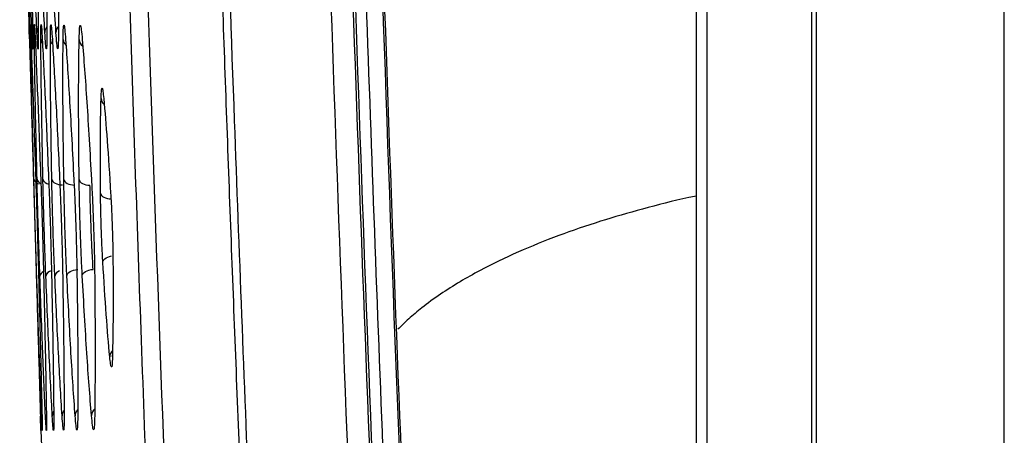
# Model space of a CAD drawing. Units: millimetres. Extents: x -2021 to 1230, y -744 to 1101.
# Drawn here: x -824 to -780, y 11 to 29 of the extents above; entities that cross this region are included whole.
import ezdxf

# ---------------------------------------------------------------- set-up
doc = ezdxf.new("R2010")
doc.units = ezdxf.units.MM

msp = doc.modelspace()

# ---------------------------------------------------------------- linework, layer by layer
at = {"color": 7, "linetype": 'Continuous', "lineweight": 25}
for p, q in [((-788.394, -119.876), (-788.394, 460.124)), ((-788.191, 460.124), (-788.191, -119.876)), ((-793.127, 423.183), (-793.127, -82.936)), ((-779.691, -80.63), (-779.691, 420.877))]:
    msp.add_line(p, q, dxfattribs=at)
at = {"color": 7, "linetype": 'Continuous', "lineweight": 25, "flags": 128}
for points in [[(-793.614, 421.049), (-793.614, 170.962), (-793.614, -80.802)], [(-822.733, 22.176), (-822.721, 22.125), (-822.691, 22.076), (-822.645, 22.032), (-822.584, 21.993), (-822.51, 21.961), (-822.427, 21.938), (-822.336, 21.924), (-822.242, 21.919)], [(-822.19, 22.171), (-822.178, 22.12), (-822.148, 22.071), (-822.101, 22.027), (-822.04, 21.988), (-821.967, 21.956), (-821.883, 21.933), (-821.793, 21.919), (-821.699, 21.914)], [(-821.498, 22.164), (-821.485, 22.113), (-821.455, 22.064), (-821.408, 22.02), (-821.347, 21.982), (-821.274, 21.95), (-821.191, 21.927), (-821.101, 21.912), (-821.007, 21.907)], [(-820.531, 21.544), (-820.518, 21.493), (-820.487, 21.445), (-820.441, 21.401), (-820.38, 21.363), (-820.306, 21.331), (-820.223, 21.308), (-820.134, 21.293), (-820.041, 21.288)], [(-822.051, 17.806), (-822.041, 17.859), (-822.013, 17.91), (-821.968, 17.959), (-821.907, 18.002), (-821.833, 18.038), (-821.748, 18.066), (-821.656, 18.085), (-821.56, 18.095)], [(-821.356, 17.812), (-821.346, 17.865), (-821.317, 17.916), (-821.272, 17.964), (-821.211, 18.008), (-821.137, 18.044), (-821.052, 18.072), (-820.961, 18.092), (-820.865, 18.101)]]:
    msp.add_lwpolyline(points, dxfattribs=at)
at = {"color": 8, "linetype": 'Continuous', "lineweight": 25, "flags": 128}
for points in [[(-820.427, 18.431), (-820.416, 18.483), (-820.388, 18.535), (-820.342, 18.583), (-820.281, 18.626), (-820.207, 18.662), (-820.123, 18.691), (-820.038, 18.709)], [(-819.992, 14.154), (-819.987, 14.238), (-819.986, 14.244)]]:
    msp.add_lwpolyline(points, dxfattribs=at)
at = {"color": 7, "linetype": 'Continuous', "lineweight": 25}
for start, end in [(181.230182, 181.515699), (181.812021, 182.167646)]:
    msp.add_arc((2725.8, 123.094), 3550.802, start, end, dxfattribs=at)
at = {"color": 8, "linetype": 'Continuous', "lineweight": 25}
for centre, radius, start, end in [((-823.247, 28.8), 0.387, 134.392, 180.2734), ((-823.034, 28.806), 0.371, 148.7717, 180.7286), ((-822.668, 28.809), 0.377, 142.1801, 180.4306), ((-822.156, 28.811), 0.39, 135.5967, 179.7854), ((-823.156, 28.531), 0.369, 182.2764, 212.7239), ((-822.857, 28.528), 0.372, 182.5752, 215.4996), ((-822.416, 28.526), 0.382, 183.2121, 221.2936), ((-821.835, 28.521), 0.389, 183.6805, 227.5199), ((-821.094, 28.518), 0.405, 184.6766, 233.3767), ((-820.114, 25.857), 0.395, 184.382, 229.6999), ((-823.247, 22.261), 0.304, 194.5315, 259.3184), ((-823.139, 22.239), 0.268, 191.9414, 250.619), ((-822.828, 22.267), 0.318, 195.8237, 262.0354), ((-823.005, 17.754), 0.27, 112.744, 171.2192), ((-822.688, 17.728), 0.321, 101.4323, 167.3589), ((-822.306, 17.746), 0.296, 105.2515, 169.1959), ((-819.718, 14.148), 0.396, 133.3589, 179.3753), ((-822.338, 11.478), 0.373, 147.4543, 180.8559), ((-821.883, 11.481), 0.384, 141.7381, 180.2868), ((-821.287, 11.486), 0.391, 135.6226, 179.9049), ((-820.532, 11.49), 0.407, 129.9209, 178.9628)]:
    msp.add_arc(centre, radius, start, end, dxfattribs=at)
at = {"color": 7, "linetype": 'Continuous', "lineweight": 25}
for points, knots in [([(-809.541, -80.3), (-809.881, -74.917), (-810.559, -64.198), (-811.492, -47.997), (-812.369, -31.589), (-813.193, -14.754), (-813.862, 0.321), (-814.397, 13.48), (-814.813, 24.515), (-815.203, 35.688), (-815.567, 47.078), (-815.904, 58.702), (-816.386, 77.22), (-816.911, 102.869), (-817.32, 135.835), (-817.464, 169.245), (-817.334, 202.885), (-816.93, 236.314), (-816.263, 269.202), (-815.36, 300.864), (-814.23, 331.874), (-812.897, 361.72), (-811.353, 391.38), (-810.153, 410.704), (-809.541, 420.547)], [0, 0, 0, 0, 0.0323, 0.064323, 0.097167, 0.130686, 0.165232, 0.187504, 0.209529, 0.231335, 0.254419, 0.277739, 0.300942, 0.365286, 0.431279, 0.498238, 0.565228, 0.632593, 0.69831, 0.762092, 0.822177, 0.884056, 0.940944, 1, 1, 1, 1]), ([(-803.784, -79.554), (-804.386, -69.608), (-805.593, -49.678), (-807.111, -19.709), (-808.42, 10.394), (-809.523, 41.335), (-810.699, 83.595), (-811.548, 137.216), (-811.558, 189.561), (-811.108, 230.073), (-810.59, 258.648), (-809.88, 286.811), (-808.996, 314.264), (-807.954, 341.001), (-806.746, 367.355), (-805.377, 393.614), (-804.314, 411.082), (-803.784, 419.802)], [0, 0, 0, 0, 0.0598266, 0.1198783, 0.1801585, 0.2407316, 0.3057604, 0.4339778, 0.5626962, 0.6200218, 0.6772179, 0.7342872, 0.7891576, 0.8421321, 0.8949291, 0.9475509, 1, 1, 1, 1]), ([(-804.794, -79.317), (-805.393, -69.42), (-806.576, -49.869), (-808.081, -20.202), (-809.397, 9.913), (-810.505, 40.958), (-811.485, 76.104), (-812.216, 115.335), (-812.566, 158.474), (-812.469, 198.186), (-812.05, 234.086), (-811.427, 265.897), (-810.573, 297.103), (-809.631, 323.933), (-808.695, 346.542), (-807.846, 364.927), (-806.92, 383.11), (-805.918, 401.245), (-805.171, 413.424), (-804.794, 419.564)], [0, 0, 0, 0, 0.0595835, 0.1177105, 0.1785132, 0.2407359, 0.3043915, 0.3898123, 0.4765319, 0.56365, 0.6284595, 0.6922883, 0.7548599, 0.8160634, 0.8536231, 0.8908486, 0.9266694, 0.9630348, 1, 1, 1, 1]), ([(-803.698, 419.561), (-804.892, 398.996), (-807.289, 357.733), (-809.641, 295.573), (-811.1, 232.977), (-811.572, 170.094), (-811.099, 107.216), (-809.639, 44.639), (-807.288, -17.503), (-804.892, -58.754), (-803.698, -79.314)], [0, 0, 0, 0, 0.1238, 0.248391, 0.373806, 0.500074, 0.626301, 0.751678, 0.876234, 1, 1, 1, 1]), ([(-803.244, -78.546), (-804.063, -64.758), (-805.704, -37.155), (-807.601, 4.277), (-809.094, 45.733), (-810.146, 87.186), (-810.775, 128.64), (-811.016, 177.01), (-810.605, 232.292), (-809.171, 294.482), (-806.839, 356.661), (-804.442, 398.08), (-803.244, 418.793)], [0, 0, 0, 0, 0.0832684, 0.1666856, 0.2500193, 0.3333366, 0.4166508, 0.4999442, 0.6249217, 0.7499034, 0.8749288, 1, 1, 1, 1]), ([(-802.513, -78.279), (-803.861, -54.628), (-806.556, -7.345), (-808.958, 63.641), (-810.201, 134.626), (-810.201, 205.617), (-808.958, 276.604), (-806.556, 347.591), (-803.861, 394.875), (-802.513, 418.526)], [0, 0, 0, 0, 0.142957, 0.285803, 0.428597, 0.571394, 0.714193, 0.857044, 1, 1, 1, 1]), ([(-802.452, -78.275), (-802.616, -75.618), (-802.921, -70.689), (-803.325, -63.877), (-803.651, -58.235), (-803.91, -53.632), (-804.13, -49.663), (-804.43, -44.159), (-804.816, -36.832), (-805.673, -19.831), (-807.179, 13.662), (-808.775, 61.547), (-809.84, 115.963), (-810.227, 173.07), (-809.755, 234.932), (-808.225, 298.854), (-806.459, 343.412), (-805.245, 368.58), (-804.83, 376.8), (-804.492, 383.239), (-804.22, 388.277), (-803.989, 392.483), (-803.698, 397.652), (-803.345, 403.774), (-802.927, 410.837), (-802.616, 415.858), (-802.452, 418.522)], [0, 0, 0, 0, 0.016067, 0.029806, 0.041182, 0.050168, 0.057629, 0.065175, 0.08343, 0.101908, 0.167905, 0.285759, 0.391037, 0.496354, 0.630394, 0.764363, 0.882208, 0.899493, 0.916426, 0.931879, 0.938404, 0.946879, 0.9573, 0.969645, 0.983887, 1, 1, 1, 1]), ([(-818.081, -0.956), (-818.279, 4.172), (-818.672, 14.307), (-819.182, 29.342), (-819.631, 44.054), (-820.02, 58.483), (-820.359, 72.914), (-820.657, 87.713), (-820.987, 107.55), (-821.274, 132.416), (-821.423, 162.093), (-821.382, 189.577), (-821.2, 214.572), (-820.927, 236.86), (-820.558, 258.19), (-820.101, 278.821), (-819.554, 299.11), (-818.895, 319.948), (-818.355, 334.042), (-818.081, 341.203)], [0, 0, 0, 0, 0.044981, 0.088905, 0.131871, 0.174, 0.215432, 0.258403, 0.303748, 0.389339, 0.476378, 0.563889, 0.630253, 0.69548, 0.759276, 0.817249, 0.876368, 0.937182, 1, 1, 1, 1]), ([(-817.308, 340.183), (-817.525, 334.536), (-817.954, 323.381), (-818.512, 306.509), (-819.011, 289.48), (-819.445, 272.169), (-819.814, 254.568), (-820.176, 233.081), (-820.47, 207.535), (-820.617, 178.092), (-820.571, 147.881), (-820.32, 117.302), (-819.859, 86.863), (-819.202, 57.294), (-818.377, 28.511), (-817.663, 9.493), (-817.308, 0.064)], [0, 0, 0, 0, 0.049837, 0.09844, 0.148858, 0.20007, 0.251142, 0.304093, 0.389577, 0.476431, 0.563727, 0.655985, 0.746084, 0.832179, 0.916796, 1, 1, 1, 1]), ([(-817.091, 170.124), (-817.077, 161.714), (-817.047, 144.992), (-816.81, 120.048), (-816.435, 95.415), (-815.919, 71.257), (-815.275, 47.764), (-814.567, 26.513), (-813.819, 7.134), (-813.057, -10.493), (-812.23, -27.774), (-811.339, -44.723), (-810.379, -61.629), (-809.665, -73.017), (-809.304, -78.775)], [0, 0, 0, 0, 0.101271, 0.2013702, 0.3003915, 0.3979538, 0.4923777, 0.5834357, 0.6540653, 0.7259845, 0.7959756, 0.8624946, 0.930476, 1, 1, 1, 1]), ([(-823.74, 28.797), (-823.771, 29.861), (-823.831, 31.941), (-823.903, 34.795), (-823.938, 36.189)], [0, 0, 0, 0, 0.511502, 1, 1, 1, 1]), ([(-823.892, 36.189), (-823.862, 34.804), (-823.799, 31.949), (-823.752, 29.868), (-823.729, 28.797)], [0, 0, 0, 0, 0.485286, 1, 1, 1, 1]), ([(-823.634, 28.798), (-823.672, 29.858), (-823.746, 31.937), (-823.828, 34.79), (-823.868, 36.189)], [0, 0, 0, 0, 0.509768, 1, 1, 1, 1]), ([(-823.73, 36.19), (-823.703, 34.803), (-823.649, 31.949), (-823.615, 29.868), (-823.598, 28.799)], [0, 0, 0, 0, 0.48603, 1, 1, 1, 1]), ([(-823.405, 28.801), (-823.45, 29.855), (-823.54, 31.933), (-823.634, 34.785), (-823.681, 36.191)], [0, 0, 0, 0, 0.5073483, 1, 1, 1, 1]), ([(-823.443, 36.193), (-823.42, 34.799), (-823.374, 31.946), (-823.354, 29.866), (-823.343, 28.802)], [0, 0, 0, 0, 0.4883039, 1, 1, 1, 1]), ([(-823.045, 28.806), (-823.099, 29.854), (-823.205, 31.93), (-823.313, 34.781), (-823.367, 36.193)], [0, 0, 0, 0, 0.504673, 1, 1, 1, 1]), ([(-823.022, 36.196), (-823.003, 34.794), (-822.966, 31.942), (-822.959, 29.864), (-822.956, 28.807)], [0, 0, 0, 0, 0.491684, 1, 1, 1, 1]), ([(-822.546, 28.813), (-822.608, 29.854), (-822.733, 31.928), (-822.855, 34.778), (-822.916, 36.197)], [0, 0, 0, 0, 0.502044, 1, 1, 1, 1]), ([(-822.458, 36.201), (-822.444, 34.789), (-822.416, 31.938), (-822.424, 29.862), (-822.428, 28.815)], [0, 0, 0, 0, 0.495513, 1, 1, 1, 1]), ([(-823.76, 29.172), (-823.759, 29.141), (-823.757, 29.082), (-823.747, 28.704), (-823.742, 28.52)], [0, 0, 0, 0, 0.514131, 1, 1, 1, 1]), ([(-823.742, 28.52), (-823.747, 28.708), (-823.757, 29.085), (-823.759, 29.143), (-823.76, 29.172)], [0, 0, 0, 0, 0.499043, 1, 1, 1, 1]), ([(-823.693, 28.519), (-823.697, 28.706), (-823.704, 29.085), (-823.702, 29.222), (-823.692, 29.052), (-823.679, 28.692), (-823.672, 28.519)], [0, 0, 0, 0, 0.254568, 0.515915, 0.76694, 1, 1, 1, 1]), ([(-823.524, 28.516), (-823.526, 28.711), (-823.53, 29.096), (-823.522, 29.217), (-823.506, 29.036), (-823.49, 28.685), (-823.482, 28.516)], [0, 0, 0, 0, 0.266194, 0.528716, 0.773606, 1, 1, 1, 1]), ([(-823.229, 28.512), (-823.229, 28.711), (-823.229, 29.1), (-823.214, 29.209), (-823.192, 29.023), (-823.173, 28.677), (-823.163, 28.511)], [0, 0, 0, 0, 0.274758, 0.536307, 0.776779, 1, 1, 1, 1]), ([(-822.798, 28.505), (-822.796, 28.707), (-822.793, 29.096), (-822.771, 29.199), (-822.742, 29.012), (-822.719, 28.669), (-822.708, 28.504)], [0, 0, 0, 0, 0.279744, 0.539541, 0.77746, 1, 1, 1, 1]), ([(-822.224, 28.496), (-822.22, 28.699), (-822.212, 29.087), (-822.183, 29.187), (-822.148, 29.002), (-822.121, 28.66), (-822.108, 28.494)], [0, 0, 0, 0, 0.281902, 0.539945, 0.776676, 1, 1, 1, 1]), ([(-821.498, 28.485), (-821.492, 28.687), (-821.48, 29.073), (-821.444, 29.174), (-821.402, 28.991), (-821.371, 28.649), (-821.356, 28.483)], [0, 0, 0, 0, 0.282254, 0.538793, 0.775165, 1, 1, 1, 1]), ([(-823.742, 28.52), (-823.717, 27.602), (-823.667, 25.818), (-823.596, 23.372), (-823.561, 22.185)], [0, 0, 0, 0, 0.514644, 1, 1, 1, 1]), ([(-823.729, 28.797), (-823.724, 28.587), (-823.715, 28.159), (-823.714, 27.992), (-823.722, 28.177), (-823.734, 28.595), (-823.74, 28.797)], [0, 0, 0, 0, 0.248918, 0.507669, 0.761351, 1, 1, 1, 1]), ([(-823.542, 22.185), (-823.572, 23.364), (-823.636, 25.81), (-823.674, 27.595), (-823.693, 28.519)], [0, 0, 0, 0, 0.481993, 1, 1, 1, 1]), ([(-823.672, 28.519), (-823.641, 27.606), (-823.58, 25.823), (-823.499, 23.377), (-823.459, 22.184)], [0, 0, 0, 0, 0.512167, 1, 1, 1, 1]), ([(-823.598, 28.799), (-823.595, 28.58), (-823.589, 28.143), (-823.595, 27.996), (-823.61, 28.196), (-823.626, 28.602), (-823.634, 28.798)], [0, 0, 0, 0, 0.26069, 0.522133, 0.769802, 1, 1, 1, 1]), ([(-823.401, 22.183), (-823.428, 23.364), (-823.484, 25.81), (-823.51, 27.593), (-823.524, 28.516)], [0, 0, 0, 0, 0.482546, 1, 1, 1, 1]), ([(-823.482, 28.516), (-823.444, 27.609), (-823.369, 25.827), (-823.278, 23.382), (-823.233, 22.181)], [0, 0, 0, 0, 0.509027, 1, 1, 1, 1]), ([(-823.343, 28.802), (-823.342, 28.577), (-823.341, 28.134), (-823.354, 28.002), (-823.376, 28.21), (-823.395, 28.609), (-823.405, 28.801)], [0, 0, 0, 0, 0.270553, 0.532094, 0.774709, 1, 1, 1, 1]), ([(-823.134, 22.18), (-823.157, 23.367), (-823.205, 25.812), (-823.221, 27.594), (-823.229, 28.512)], [0, 0, 0, 0, 0.485165, 1, 1, 1, 1]), ([(-823.163, 28.511), (-823.118, 27.61), (-823.029, 25.829), (-822.927, 23.385), (-822.876, 22.178)], [0, 0, 0, 0, 0.5058659, 1, 1, 1, 1]), ([(-822.956, 28.807), (-822.957, 28.578), (-822.96, 28.133), (-822.981, 28.01), (-823.01, 28.221), (-823.033, 28.616), (-823.045, 28.806)], [0, 0, 0, 0, 0.2770153, 0.5373051, 0.7766381, 1, 1, 1, 1]), ([(-822.733, 22.176), (-822.753, 23.372), (-822.793, 25.815), (-822.796, 27.596), (-822.798, 28.505)], [0, 0, 0, 0, 0.489292, 1, 1, 1, 1]), ([(-822.708, 28.504), (-822.656, 27.609), (-822.552, 25.829), (-822.436, 23.387), (-822.379, 22.172)], [0, 0, 0, 0, 0.502977, 1, 1, 1, 1]), ([(-822.428, 28.815), (-822.432, 28.583), (-822.439, 28.138), (-822.468, 28.02), (-822.504, 28.231), (-822.532, 28.623), (-822.546, 28.813)], [0, 0, 0, 0, 0.28036, 0.539045, 0.776625, 1, 1, 1, 1]), ([(-822.19, 22.171), (-822.206, 23.377), (-822.238, 25.818), (-822.228, 27.596), (-822.224, 28.496)], [0, 0, 0, 0, 0.494026, 1, 1, 1, 1]), ([(-822.108, 28.494), (-822.048, 27.605), (-821.928, 25.827), (-821.8, 23.385), (-821.736, 22.166)], [0, 0, 0, 0, 0.500462, 1, 1, 1, 1]), ([(-821.498, 22.164), (-821.509, 23.38), (-821.532, 25.819), (-821.51, 27.595), (-821.498, 28.485)], [0, 0, 0, 0, 0.4985975, 1, 1, 1, 1]), ([(-821.356, 28.483), (-821.288, 27.598), (-821.151, 25.821), (-821.01, 23.382), (-820.94, 22.158)], [0, 0, 0, 0, 0.498322, 1, 1, 1, 1]), ([(-820.507, 25.827), (-820.501, 25.972), (-820.49, 26.247), (-820.459, 26.32), (-820.424, 26.19), (-820.398, 25.945), (-820.386, 25.825)], [0, 0, 0, 0, 0.281716, 0.537098, 0.773635, 1, 1, 1, 1]), ([(-820.531, 21.544), (-820.536, 22.374), (-820.545, 24.027), (-820.52, 25.229), (-820.507, 25.827)], [0, 0, 0, 0, 0.502445, 1, 1, 1, 1]), ([(-820.386, 25.825), (-820.334, 25.228), (-820.229, 24.024), (-820.125, 22.371), (-820.073, 21.539)], [0, 0, 0, 0, 0.496752, 1, 1, 1, 1]), ([(-823.561, 22.185), (-823.551, 21.84), (-823.531, 21.161), (-823.497, 20.005), (-823.463, 18.838), (-823.443, 18.147), (-823.433, 17.794)], [0, 0, 0, 0, 0.251464, 0.496187, 0.742723, 1, 1, 1, 1]), ([(-823.414, 17.794), (-823.425, 18.136), (-823.446, 18.811), (-823.48, 19.963), (-823.514, 21.133), (-823.532, 21.829), (-823.542, 22.185)], [0, 0, 0, 0, 0.249368, 0.49342, 0.740532, 1, 1, 1, 1]), ([(-823.459, 22.184), (-823.448, 21.85), (-823.427, 21.185), (-823.392, 20.043), (-823.359, 18.863), (-823.34, 18.158), (-823.33, 17.795)], [0, 0, 0, 0, 0.2442591, 0.4864971, 0.7354287, 1, 1, 1, 1]), ([(-823.272, 17.796), (-823.283, 18.126), (-823.306, 18.787), (-823.341, 19.924), (-823.375, 21.107), (-823.392, 21.817), (-823.401, 22.183)], [0, 0, 0, 0, 0.24234, 0.483831, 0.73324, 1, 1, 1, 1]), ([(-823.233, 22.181), (-823.222, 21.857), (-823.198, 21.205), (-823.163, 20.077), (-823.128, 18.886), (-823.111, 18.169), (-823.102, 17.797)], [0, 0, 0, 0, 0.237802, 0.477983, 0.729046, 1, 1, 1, 1]), ([(-823.002, 17.798), (-823.014, 18.119), (-823.038, 18.767), (-823.075, 19.891), (-823.109, 21.084), (-823.125, 21.805), (-823.134, 22.18)], [0, 0, 0, 0, 0.236097, 0.475527, 0.726809, 1, 1, 1, 1]), ([(-822.876, 22.178), (-822.863, 21.862), (-822.838, 21.221), (-822.801, 20.104), (-822.766, 18.906), (-822.75, 18.179), (-822.741, 17.8)], [0, 0, 0, 0, 0.232437, 0.47098, 0.723744, 1, 1, 1, 1]), ([(-822.597, 17.801), (-822.61, 18.115), (-822.637, 18.751), (-822.675, 19.864), (-822.71, 21.064), (-822.725, 21.794), (-822.733, 22.176)], [0, 0, 0, 0, 0.230962, 0.468805, 0.721951, 1, 1, 1, 1]), ([(-822.379, 22.172), (-822.366, 21.863), (-822.338, 21.232), (-822.299, 20.125), (-822.264, 18.921), (-822.249, 18.188), (-822.241, 17.804)], [0, 0, 0, 0, 0.228239, 0.465629, 0.720112, 1, 1, 1, 1]), ([(-822.051, 17.806), (-822.065, 18.113), (-822.094, 18.74), (-822.134, 19.844), (-822.169, 21.049), (-822.183, 21.785), (-822.19, 22.171)], [0, 0, 0, 0, 0.226994, 0.463782, 0.718649, 1, 1, 1, 1]), ([(-821.736, 22.166), (-821.721, 21.862), (-821.692, 21.238), (-821.651, 20.138), (-821.615, 18.933), (-821.602, 18.196), (-821.595, 17.81)], [0, 0, 0, 0, 0.225132, 0.461876, 0.717906, 1, 1, 1, 1]), ([(-821.356, 17.812), (-821.371, 18.114), (-821.402, 18.735), (-821.443, 19.831), (-821.48, 21.038), (-821.492, 21.776), (-821.498, 22.164)], [0, 0, 0, 0, 0.224098, 0.460358, 0.716794, 1, 1, 1, 1]), ([(-820.865, 18.101), (-820.883, 18.427), (-820.917, 19.022), (-820.959, 20.042), (-820.991, 21.025), (-821.002, 21.619), (-821.007, 21.907)], [0, 0, 0, 0, 0.27293, 0.499282, 0.756678, 1, 1, 1, 1]), ([(-820.94, 22.158), (-820.924, 21.858), (-820.892, 21.24), (-820.849, 20.146), (-820.813, 18.941), (-820.801, 18.204), (-820.795, 17.817)], [0, 0, 0, 0, 0.222954, 0.459503, 0.716923, 1, 1, 1, 1]), ([(-820.427, 18.431), (-820.438, 18.645), (-820.463, 19.087), (-820.494, 19.87), (-820.52, 20.735), (-820.527, 21.266), (-820.531, 21.544)], [0, 0, 0, 0, 0.222159, 0.458233, 0.716303, 1, 1, 1, 1]), ([(-820.073, 21.539), (-820.061, 21.326), (-820.036, 20.885), (-820.004, 20.103), (-819.978, 19.24), (-819.971, 18.711), (-819.968, 18.435)], [0, 0, 0, 0, 0.22176, 0.45825, 0.716834, 1, 1, 1, 1]), ([(-820.114, 14.152), (-820.167, 14.75), (-820.273, 15.951), (-820.375, 17.602), (-820.427, 18.431)], [0, 0, 0, 0, 0.497914, 1, 1, 1, 1]), ([(-819.968, 18.435), (-819.964, 17.606), (-819.956, 15.955), (-819.98, 14.753), (-819.992, 14.154)], [0, 0, 0, 0, 0.501906, 1, 1, 1, 1]), ([(-822.711, 11.473), (-822.759, 12.375), (-822.852, 14.153), (-822.952, 16.595), (-823.002, 17.798)], [0, 0, 0, 0, 0.507297, 1, 1, 1, 1]), ([(-822.741, 17.8), (-822.718, 16.608), (-822.672, 14.165), (-822.653, 12.385), (-822.643, 11.474)], [0, 0, 0, 0, 0.488108, 1, 1, 1, 1]), ([(-822.267, 11.479), (-822.321, 12.376), (-822.43, 14.152), (-822.542, 16.593), (-822.597, 17.801)], [0, 0, 0, 0, 0.504766, 1, 1, 1, 1]), ([(-822.241, 17.804), (-822.222, 16.605), (-822.184, 14.164), (-822.178, 12.385), (-822.174, 11.48)], [0, 0, 0, 0, 0.491397, 1, 1, 1, 1]), ([(-821.678, 11.487), (-821.741, 12.379), (-821.865, 14.153), (-821.989, 16.592), (-822.051, 17.806)], [0, 0, 0, 0, 0.502343, 1, 1, 1, 1]), ([(-821.595, 17.81), (-821.58, 16.602), (-821.55, 14.163), (-821.557, 12.386), (-821.56, 11.489)], [0, 0, 0, 0, 0.495046, 1, 1, 1, 1]), ([(-820.939, 11.497), (-821.01, 12.384), (-821.15, 14.157), (-821.287, 16.594), (-821.356, 17.812)], [0, 0, 0, 0, 0.500131, 1, 1, 1, 1]), ([(-820.795, 17.817), (-820.785, 16.602), (-820.764, 14.164), (-820.785, 12.389), (-820.795, 11.499)], [0, 0, 0, 0, 0.4986, 1, 1, 1, 1]), ([(-823.433, 17.794), (-823.399, 16.609), (-823.329, 14.165), (-823.274, 12.383), (-823.247, 11.465)], [0, 0, 0, 0, 0.484903, 1, 1, 1, 1]), ([(-823.195, 11.466), (-823.229, 12.377), (-823.296, 14.158), (-823.375, 16.602), (-823.414, 17.794)], [0, 0, 0, 0, 0.511796, 1, 1, 1, 1]), ([(-823.33, 17.795), (-823.3, 16.611), (-823.238, 14.167), (-823.195, 12.385), (-823.173, 11.466)], [0, 0, 0, 0, 0.48462, 1, 1, 1, 1]), ([(-823.018, 11.468), (-823.059, 12.376), (-823.139, 14.155), (-823.228, 16.598), (-823.272, 17.796)], [0, 0, 0, 0, 0.509741, 1, 1, 1, 1]), ([(-823.102, 17.797), (-823.075, 16.61), (-823.021, 14.167), (-822.99, 12.385), (-822.974, 11.469)], [0, 0, 0, 0, 0.485715, 1, 1, 1, 1]), ([(-819.992, 14.154), (-819.998, 14.009), (-820.009, 13.734), (-820.04, 13.661), (-820.076, 13.79), (-820.102, 14.033), (-820.114, 14.152)], [0, 0, 0, 0, 0.281985, 0.538064, 0.774645, 1, 1, 1, 1]), ([(-823.226, 10.816), (-823.227, 10.844), (-823.229, 10.902), (-823.241, 11.277), (-823.247, 11.465)], [0, 0, 0, 0, 0.499117, 1, 1, 1, 1]), ([(-823.247, 11.465), (-823.241, 11.282), (-823.229, 10.905), (-823.227, 10.846), (-823.226, 10.816)], [0, 0, 0, 0, 0.486195, 1, 1, 1, 1]), ([(-823.173, 11.466), (-823.169, 11.281), (-823.161, 10.904), (-823.163, 10.765), (-823.174, 10.933), (-823.188, 11.293), (-823.195, 11.466)], [0, 0, 0, 0, 0.253635, 0.514384, 0.765888, 1, 1, 1, 1]), ([(-822.974, 11.469), (-822.972, 11.277), (-822.967, 10.893), (-822.975, 10.77), (-822.992, 10.948), (-823.01, 11.3), (-823.018, 11.468)], [0, 0, 0, 0, 0.264328, 0.526559, 0.772504, 1, 1, 1, 1]), ([(-822.643, 11.474), (-822.643, 11.276), (-822.642, 10.889), (-822.657, 10.777), (-822.68, 10.961), (-822.701, 11.306), (-822.711, 11.473)], [0, 0, 0, 0, 0.272706, 0.534514, 0.776146, 1, 1, 1, 1]), ([(-822.174, 11.48), (-822.176, 11.28), (-822.179, 10.892), (-822.201, 10.786), (-822.23, 10.972), (-822.255, 11.314), (-822.267, 11.479)], [0, 0, 0, 0, 0.278144, 0.538626, 0.777483, 1, 1, 1, 1]), ([(-821.56, 11.489), (-821.564, 11.287), (-821.571, 10.899), (-821.6, 10.798), (-821.636, 10.982), (-821.664, 11.322), (-821.678, 11.487)], [0, 0, 0, 0, 0.281023, 0.539978, 0.777315, 1, 1, 1, 1]), ([(-820.795, 11.499), (-820.801, 11.298), (-820.812, 10.912), (-820.849, 10.811), (-820.891, 10.994), (-820.924, 11.333), (-820.939, 11.497)], [0, 0, 0, 0, 0.282087, 0.539625, 0.776288, 1, 1, 1, 1])]:
    msp.add_open_spline(points, degree=3, knots=knots, dxfattribs=at)
at = {"color": 8, "linetype": 'Continuous', "lineweight": 25}
msp.add_open_spline([(-793.614, 21.414), (-793.724, 21.392), (-794.569, 21.219), (-796.025, 20.841), (-797.999, 20.273), (-799.882, 19.626), (-801.713, 18.885), (-803.171, 18.178), (-804.314, 17.534), (-805.199, 16.972), (-805.965, 16.41), (-806.607, 15.88), (-806.933, 15.553), (-807.092, 15.394)], degree=3, knots=[0, 0, 0, 0, 0.01754, 0.134549, 0.246784, 0.365695, 0.491285, 0.623562, 0.699332, 0.780914, 0.86831, 0.936184, 1, 1, 1, 1], dxfattribs=at)

doc.saveas('drawing.dxf')
